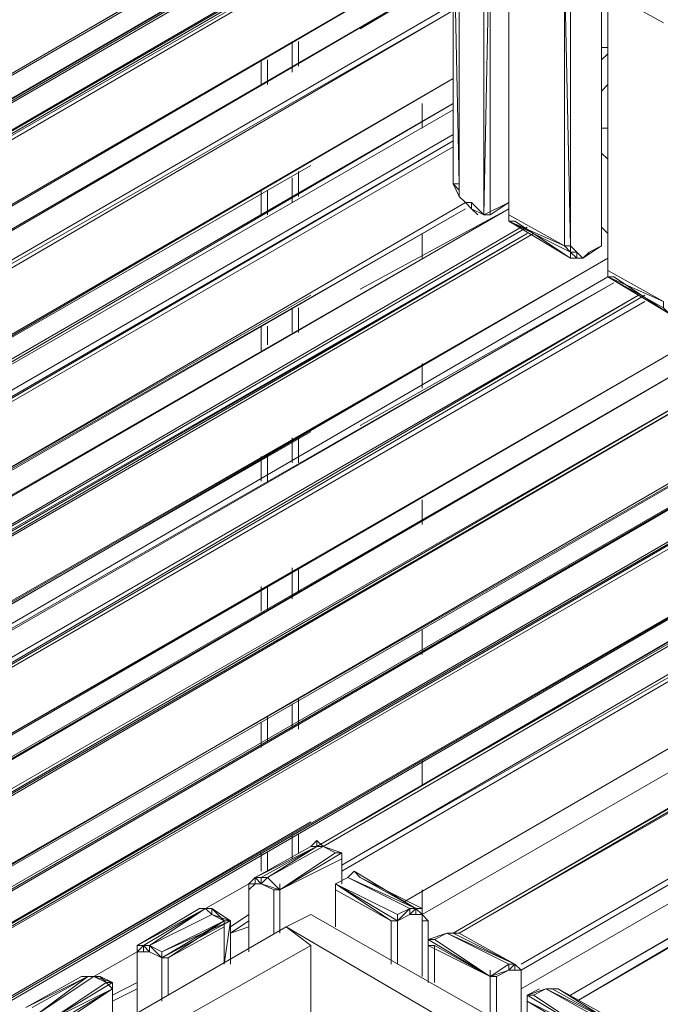
# Model space of a CAD drawing. Units: millimetres. Extents: x 423 to 119345, y 8 to 124674.
# Drawn here: x 51384 to 51909, y 13843 to 14652 of the extents above; entities that cross this region are included whole.
import ezdxf

# ---------------------------------------------------------------- set-up
doc = ezdxf.new("R2010")
doc.units = ezdxf.units.MM
doc.header["$LTSCALE"] = 0.15

# ---------------------------------------------------------------- blocks, each defined once
blk = doc.blocks.new('WMF86')
at = {"color": 7, "lineweight": 0}
for points in [[(23595.1, -4554.8), (16843.7, -8449), (23595.1, -4554.8), (16821.7, -8472.3), (16843.7, -8449)], [(19923.3, -6667.4), (16821.7, -8472.3), (23595.1, -4554.8)], [(23595.1, -4554.8), (16843.7, -8449)], [(16843.7, -8449), (23595.1, -4554.8)], [(16667.8, -8648.1), (23529.2, -4664.7)], [(16689.8, -8648.1), (23529.2, -4664.7)], [(23529.2, -4686.7), (16689.8, -8648.1)], [(23529.2, -4664.7), (18075.8, -7833.6)], [(23529.2, -4664.7), (18075.8, -7833.6)], [(16821.7, -8670.1), (23573.1, -4752.6)], [(23595.1, -4752.6), (16821.7, -8670.1)], [(16821.7, -8670.1), (23573.1, -4752.6)], [(16843.7, -8692), (23595.1, -4774.6), (23595.1, -4752.6)], [(16843.7, -8670.1), (23595.1, -4752.6)], [(23595.1, -4774.6), (16843.7, -8670.1)], [(16843.7, -8692), (23595.1, -4774.6)], [(16821.7, -8472.3), (19923.3, -6667.4)], [(20428.8, -6667.4), (20428.8, -7679.7)], [(20428.8, -7679.7), (20450.8, -7679.7), (20428.8, -6667.4)], [(20428.8, -6667.4), (20428.8, -7679.7)], [(20450.8, -7679.7), (20450.8, -6689.4)], [(20538.7, -7789.6), (20538.7, -6689.4)], [(20560.7, -6689.4), (20560.7, -7789.6), (20560.7, -6689.4), (20538.7, -7789.6)], [(20560.7, -7789.6), (20560.7, -6689.4)], [(20626.6, -7789.6), (20626.6, -6777.3)], [(20626.6, -6777.3), (20626.6, -7767.6)], [(20626.6, -7789.6), (20626.6, -6777.3), (20626.6, -7767.6)], [(20956.3, -6777.3), (20956.3, -7899.5)], [(20956.3, -7899.5), (20956.3, -6777.3)], [(20956.3, -7899.5), (20956.3, -6799.3)], [(20956.3, -6799.3), (20956.3, -7899.5)], [(20956.3, -7899.5), (20956.3, -6799.3)], [(16843.7, -8933.8), (20428.8, -6843.2), (16821.7, -8933.8)], [(20428.8, -6843.2), (16821.7, -8933.8)], [(16821.7, -8933.8), (20428.8, -6843.2)], [(16821.7, -8933.8), (20428.8, -6843.2)], [(20428.8, -6843.2), (16843.7, -8933.8)], [(16843.7, -8933.8), (20428.8, -6843.2)], [(20428.8, -6843.2), (16843.7, -8933.8)], [(20824.5, -7899.5), (20824.5, -6909.2)], [(20824.5, -6909.2), (20846.4, -7899.5)], [(20846.4, -6909.2), (20846.4, -7899.5)], [(20846.4, -7899.5), (20846.4, -6909.2)], [(20846.4, -7899.5), (20846.4, -6909.2)], [(20846.4, -6909.2), (20846.4, -7899.5)], [(20846.4, -7899.5), (20846.4, -6909.2)], [(16667.8, -9109.6), (20428.8, -6931.1)], [(16667.8, -9109.6), (20428.8, -6931.1)], [(20428.8, -6931.1), (16667.8, -9109.6)], [(16689.8, -9109.6), (20428.8, -6931.1)], [(16689.8, -9109.6), (20428.8, -6931.1)], [(20428.8, -6931.1), (20099.2, -7129)], [(20978.3, -6975.1), (20978.3, -7987.4)], [(21176.1, -7107), (20978.3, -6997.1)], [(20978.3, -7987.4), (20978.3, -6997.1)], [(16821.7, -9131.6), (20428.8, -7041)], [(16821.7, -9131.6), (20428.8, -7041)], [(20428.8, -7063), (16821.7, -9131.6)], [(16843.7, -9153.6), (20428.8, -7063)], [(20428.8, -7063), (16843.7, -9153.6)], [(16843.7, -9153.6), (20428.8, -7063)], [(16843.7, -9153.6), (20428.8, -7063)], [(19857.4, -7172.9), (19857.4, -7260.8)], [(19857.4, -7260.8), (19857.4, -7172.9)], [(19857.4, -7172.9), (19857.4, -7260.8)], [(19857.4, -7282.8), (19857.4, -7194.9)], [(19879.4, -7172.9), (19879.4, -7260.8)], [(19879.4, -7260.8), (19879.4, -7172.9)], [(19879.4, -7260.8), (19879.4, -7172.9)], [(20956.3, -7194.9), (20978.3, -7194.9)], [(20956.3, -7238.8), (20956.3, -7194.9)], [(20956.3, -7238.8), (20956.3, -7194.9)], [(20956.3, -7238.8), (20956.3, -7194.9)], [(19747.5, -7238.8), (19747.5, -7326.8)], [(19747.5, -7238.8), (19747.5, -7326.8)], [(19747.5, -7238.8), (19747.5, -7326.8)], [(19769.5, -7326.8), (19769.5, -7238.8)], [(20978.3, -7216.9), (20956.3, -7238.8)], [(16843.7, -9395.4), (20428.8, -7304.8), (16821.7, -9395.4)], [(16821.7, -9395.4), (20428.8, -7304.8)], [(20428.8, -7304.8), (16843.7, -9395.4)], [(16843.7, -9395.4), (20428.8, -7304.8)], [(20428.8, -7304.8), (16843.7, -9395.4)], [(20956.3, -7350), (20978.3, -7326.8)], [(19923.3, -9483.3), (16821.7, -11266.2), (23595.1, -7372)], [(16843.7, -11266.2), (23595.1, -7372)], [(20956.3, -7899.5), (20956.3, -7350)], [(16667.8, -9571.2), (20428.8, -7394)], [(16667.8, -9571.2), (20428.8, -7394)], [(20428.8, -7416), (16689.8, -9571.2)], [(16689.8, -9571.2), (20428.8, -7416)], [(20428.8, -7394), (17460.4, -9131.6)], [(20428.8, -7394), (17460.4, -9131.6)], [(17460.4, -9131.6), (20428.8, -7394)], [(20318.9, -7481.9), (20318.9, -7394)], [(20318.9, -7481.9), (20318.9, -7394)], [(20318.9, -7394), (20318.9, -7481.9)], [(20318.9, -7481.9), (20318.9, -7394)], [(16689.8, -11442), (23529.2, -7481.9), (16689.8, -11442), (16667.8, -11442)], [(23529.2, -7481.9), (16667.8, -11464)], [(16667.8, -11442), (23529.2, -7481.9)], [(20099.2, -9461.3), (23529.2, -7481.9)], [(20978.3, -7481.9), (20956.3, -7481.9)], [(16821.7, -9593.2), (20428.8, -7503.9)], [(20428.8, -7525.9), (16821.7, -9616.5)], [(16821.7, -9616.5), (20428.8, -7525.9)], [(16821.7, -11486), (23573.1, -7569.8), (23595.1, -7547.8)], [(20428.8, -7525.9), (16843.7, -9616.5)], [(16843.7, -9616.5), (20428.8, -7525.9)], [(16843.7, -9616.5), (20428.8, -7547.8)], [(16843.7, -9616.5), (20428.8, -7547.8)], [(23595.1, -7569.8), (16821.7, -11486)], [(16821.7, -11486), (23573.1, -7569.8)], [(16843.7, -11486), (23595.1, -7591.8), (23595.1, -7569.8)], [(16843.7, -11486), (23595.1, -7569.8)], [(20978.3, -7591.8), (20956.3, -7569.8)], [(19923.3, -7613.8), (16821.7, -9395.4)], [(16821.7, -9395.4), (19923.3, -7613.8)], [(19857.4, -7745.7), (19857.4, -7657.7)], [(19857.4, -7657.7), (19857.4, -7723.7)], [(19857.4, -7745.7), (19857.4, -7657.7)], [(19857.4, -7657.7), (19857.4, -7745.7)], [(19879.4, -7635.8), (19879.4, -7723.7)], [(19879.4, -7723.7), (19879.4, -7635.8)], [(19879.4, -7723.7), (19879.4, -7635.8)], [(20428.8, -7679.7), (20450.8, -7723.7)], [(20428.8, -7679.7), (20450.8, -7679.7)], [(20428.8, -7679.7), (20450.8, -7701.7)], [(20450.8, -7701.7), (20450.8, -7679.7)], [(19747.5, -7701.7), (19747.5, -7789.6)], [(19747.5, -7701.7), (19747.5, -7789.6)], [(19747.5, -7701.7), (19747.5, -7789.6)], [(19769.5, -7789.6), (19769.5, -7701.7)], [(20450.8, -7701.7), (20450.8, -7723.7)], [(20450.8, -7723.7), (20450.8, -7701.7)], [(20450.8, -7723.7), (20472.8, -7745.7)], [(20472.8, -7745.7), (16843.7, -9858.2)], [(20472.8, -7745.7), (16843.7, -9858.2)], [(20472.8, -7745.7), (20494.8, -7745.7)], [(20494.8, -7745.7), (20538.7, -7789.6)], [(20494.8, -7767.6), (20494.8, -7745.7)], [(20494.8, -7745.7), (20538.7, -7789.6)], [(20626.6, -7745.7), (20560.7, -7789.6)], [(20560.7, -7789.6), (20626.6, -7745.7), (20560.7, -7789.6), (20626.6, -7745.7)], [(20626.6, -7767.6), (16667.8, -10056)], [(20626.6, -7767.6), (16667.8, -10056)], [(16667.8, -10056), (20626.6, -7767.6)], [(16689.8, -10034.1), (20626.6, -7767.6)], [(16689.8, -10034.1), (20626.6, -7767.6)], [(16843.7, -9858.2), (20472.8, -7767.6), (16821.7, -9858.2)], [(16821.7, -9858.2), (20472.8, -7767.6)], [(16843.7, -9858.2), (20472.8, -7767.6)], [(20099.2, -8053.4), (20626.6, -7767.6)], [(20494.8, -7767.6), (20516.8, -7789.6)], [(20560.7, -7789.6), (20538.7, -7789.6)], [(20626.6, -7789.6), (20626.6, -7767.6)], [(20626.6, -7789.6), (20824.5, -7899.5)], [(20626.6, -7789.6), (20626.6, -7811.6)], [(20626.6, -7811.6), (20626.6, -7789.6)], [(20626.6, -7789.6), (20626.6, -7811.6)], [(23595.1, -7833.6), (16843.7, -11749.7), (23595.1, -7833.6), (16821.7, -11749.7), (16843.7, -11749.7)], [(19923.3, -9946.1), (16821.7, -11749.7), (23595.1, -7833.6)], [(16821.7, -10078), (20692.6, -7833.6)], [(16821.7, -10078), (20670.6, -7833.6)], [(23595.1, -7833.6), (16843.7, -11727.7)], [(16843.7, -11749.7), (23595.1, -7833.6)], [(20846.4, -7921.5), (20626.6, -7811.6), (20846.4, -7943.5)], [(20626.6, -7811.6), (20648.6, -7811.6)], [(20626.6, -7811.6), (20824.5, -7899.5)], [(20626.6, -7811.6), (20648.6, -7811.6)], [(20648.6, -7811.6), (20846.4, -7943.5)], [(20956.3, -7833.6), (20978.3, -7855.6)], [(16843.7, -10100), (20692.6, -7855.6), (16821.7, -10078)], [(16843.7, -10100), (20714.6, -7855.6)], [(20692.6, -7855.6), (16843.7, -10078)], [(16843.7, -10078), (20692.6, -7855.6)], [(20318.9, -7943.5), (20318.9, -7855.6)], [(20318.9, -7943.5), (20318.9, -7855.6)], [(20318.9, -7855.6), (20318.9, -7943.5)], [(20318.9, -7943.5), (20318.9, -7855.6)], [(20846.4, -7921.5), (20846.4, -7899.5), (20824.5, -7899.5), (20846.4, -7921.5), (20846.4, -7943.5)], [(20868.4, -7921.5), (20846.4, -7899.5)], [(20846.4, -7921.5), (20846.4, -7899.5)], [(20846.4, -7921.5), (20846.4, -7899.5)], [(20846.4, -7921.5), (20846.4, -7899.5)], [(20912.4, -7921.5), (20956.3, -7899.5)], [(20956.3, -7899.5), (20912.4, -7921.5)], [(20956.3, -7899.5), (20912.4, -7921.5)], [(20868.4, -7943.5), (20868.4, -7921.5), (20846.4, -7921.5)], [(20868.4, -7943.5), (20846.4, -7921.5)], [(20846.4, -7943.5), (20846.4, -7921.5)], [(20868.4, -7921.5), (20890.4, -7943.5)], [(20868.4, -7943.5), (20868.4, -7921.5)], [(20890.4, -7943.5), (20912.4, -7921.5)], [(20890.4, -7943.5), (20912.4, -7921.5)], [(20978.3, -7943.5), (16843.7, -10341.8), (20978.3, -7943.5), (16821.7, -10341.8), (16843.7, -10341.8)], [(19923.3, -8560.2), (16821.7, -10341.8), (20978.3, -7943.5)], [(20978.3, -7943.5), (16843.7, -10319.8)], [(16843.7, -10341.8), (20978.3, -7943.5)], [(23529.2, -7943.5), (19945.3, -10034.1)], [(23529.2, -7965.4), (19945.3, -10034.1)], [(19967.3, -10034.1), (23529.2, -7965.4)], [(19967.3, -10034.1), (23529.2, -7965.4)], [(19967.3, -10034.1), (23529.2, -7965.4)], [(20099.2, -9946.1), (23529.2, -7943.5)], [(20868.4, -7943.5), (20846.4, -7943.5)], [(20868.4, -7943.5), (20846.4, -7943.5)], [(20846.4, -7943.5), (20868.4, -7943.5)], [(20890.4, -7943.5), (20868.4, -7943.5)], [(20890.4, -7943.5), (20868.4, -7943.5)], [(20978.3, -8009.4), (16667.8, -10517.6)], [(20978.3, -7987.4), (21176.1, -8097.3)], [(20978.3, -7987.4), (20978.3, -8009.4)], [(20978.3, -8009.4), (20978.3, -7987.4)], [(20978.3, -8009.4), (21000.3, -8009.4)], [(20978.3, -8009.4), (21000.3, -8009.4)], [(21000.3, -8009.4), (21198.1, -8141.3), (20978.3, -8009.4)], [(21198.1, -8141.3), (21176.1, -8119.3), (20978.3, -8009.4)], [(21176.1, -8119.3), (21176.1, -8097.3), (20978.3, -8009.4)], [(21000.3, -8031.4), (16689.8, -10517.6), (16667.8, -10517.6)], [(16667.8, -10517.6), (21000.3, -8031.4)], [(16689.8, -10517.6), (21000.3, -8031.4)], [(20033.2, -10100), (23573.1, -8031.4)], [(20033.2, -10100), (23573.1, -8031.4)], [(21000.3, -8031.4), (20099.2, -8538.2)], [(16821.7, -10539.6), (21088.2, -8075.3)], [(21088.2, -8075.3), (16821.7, -10539.6)], [(16821.7, -10539.6), (21088.2, -8075.3)], [(19923.3, -8075.3), (16821.7, -9858.2)], [(16821.7, -9858.2), (19923.3, -8075.3)], [(21110.2, -8075.3), (16843.7, -10561.6)], [(16843.7, -10561.6), (21088.2, -8075.3)], [(20033.2, -10122), (23595.1, -8053.4)], [(23595.1, -8053.4), (20033.2, -10100)], [(20033.2, -10122), (23595.1, -8053.4)], [(16843.7, -10561.6), (21110.2, -8097.3)], [(16843.7, -10561.6), (21110.2, -8097.3)], [(19857.4, -8207.2), (19857.4, -8119.3)], [(19857.4, -8119.3), (19857.4, -8207.2)], [(19857.4, -8207.2), (19857.4, -8119.3)], [(19857.4, -8119.3), (19857.4, -8207.2)], [(19879.4, -8119.3), (19879.4, -8207.2)], [(19879.4, -8207.2), (19879.4, -8119.3)], [(19879.4, -8207.2), (19879.4, -8119.3)], [(19747.5, -8185.2), (19747.5, -8273.2)], [(19747.5, -8185.2), (19747.5, -8273.2)], [(19747.5, -8185.2), (19747.5, -8273.2)], [(19769.5, -8251.2), (19769.5, -8185.2)], [(21330, -8207.2), (16843.7, -10804.6), (21330, -8207.2), (16821.7, -10804.6), (16843.7, -10804.6)], [(19923.3, -9021.7), (16821.7, -10804.6), (21330, -8207.2)], [(21330, -8207.2), (16843.7, -10804.6)], [(16843.7, -10804.6), (21330, -8207.2)], [(16667.8, -10980.5), (21395.9, -8251.2)], [(16689.8, -10980.5), (21395.9, -8251.2)], [(16689.8, -10980.5), (21395.9, -8251.2)], [(21395.9, -8251.2), (17460.4, -10539.6)], [(16821.7, -11002.4), (21483.8, -8317.1)], [(16843.7, -11024.4), (21505.8, -8317.1), (16821.7, -11024.4)], [(16821.7, -11024.4), (21483.8, -8317.1)], [(16843.7, -11024.4), (21505.8, -8317.1)], [(23595.1, -8295.1), (20253, -10231.9)], [(20253, -10231.9), (23595.1, -8295.1)], [(23595.1, -8295.1), (20253, -10231.9)], [(23595.1, -8295.1), (20253, -10231.9)], [(20253, -10231.9), (23595.1, -8295.1)], [(20318.9, -8405), (20318.9, -8317.1)], [(20318.9, -8405), (20318.9, -8317.1)], [(20318.9, -8317.1), (20318.9, -8405)], [(20318.9, -8405), (20318.9, -8317.1)], [(20318.9, -10275.8), (23529.2, -8427)], [(20318.9, -10275.8), (23529.2, -8427)], [(23529.2, -8427), (20318.9, -10275.8)], [(23529.2, -8427), (20318.9, -10275.8)], [(23529.2, -8427), (20318.9, -10275.8)], [(20318.9, -10275.8), (23529.2, -8427)], [(21703.6, -8449), (16843.7, -11266.2)], [(21703.6, -8449), (16843.7, -11266.2)], [(23595.1, -8516.2), (20428.8, -10341.8)], [(20428.8, -10341.8), (23573.1, -8516.2)], [(20428.8, -10341.8), (23573.1, -8516.2)], [(20450.8, -10341.8), (23595.1, -8516.2)], [(16821.7, -10341.8), (19923.3, -8560.2)], [(20450.8, -10341.8), (23595.1, -8538.2)], [(19857.4, -8670.1), (19857.4, -8582.2)], [(19857.4, -8582.2), (19857.4, -8670.1)], [(19857.4, -8670.1), (19857.4, -8582.2)], [(19857.4, -8582.2), (19857.4, -8670.1)], [(19879.4, -8582.2), (19879.4, -8670.1)], [(19879.4, -8670.1), (19879.4, -8582.2)], [(19879.4, -8670.1), (19879.4, -8582.2)], [(19747.5, -8648.1), (19747.5, -8736)], [(19747.5, -8648.1), (19747.5, -8736)], [(19747.5, -8648.1), (19747.5, -8736)], [(19769.5, -8736), (19769.5, -8648.1)], [(23595.1, -8758), (20670.6, -10451.7)], [(23595.1, -8758), (20670.6, -10451.7)], [(20670.6, -10473.6), (23595.1, -8780)], [(20670.6, -10473.6), (23595.1, -8780)], [(23595.1, -8780), (20670.6, -10473.6)], [(20670.6, -10473.6), (23595.1, -8780)], [(20318.9, -8889.9), (20318.9, -8801.9)], [(20318.9, -8889.9), (20318.9, -8801.9)], [(20318.9, -8801.9), (20318.9, -8889.9)], [(20318.9, -8889.9), (20318.9, -8801.9)], [(20670.6, -10539.6), (23529.2, -8889.9)], [(20670.6, -10539.6), (23529.2, -8889.9)], [(20670.6, -10539.6), (23529.2, -8889.9)], [(20670.6, -10539.6), (23529.2, -8889.9)], [(23529.2, -8889.9), (20670.6, -10539.6)], [(20846.4, -10561.6), (23573.1, -8977.8)], [(23595.1, -8977.8), (20846.4, -10561.6)], [(20846.4, -10561.6), (23573.1, -8977.8)], [(20868.4, -10583.5), (23595.1, -8977.8)], [(16821.7, -10804.6), (19923.3, -9021.7)], [(20868.4, -10583.5), (23595.1, -8999.8)], [(19857.4, -9043.7), (19857.4, -9131.6)], [(19879.4, -9043.7), (19879.4, -9131.6)], [(19879.4, -9131.6), (19879.4, -9043.7)], [(19879.4, -9131.6), (19879.4, -9043.7)], [(19857.4, -9153.6), (19857.4, -9065.7)], [(19857.4, -9131.6), (19857.4, -9065.7)], [(19857.4, -9065.7), (19857.4, -9153.6)], [(19747.5, -9109.6), (19747.5, -9197.6)], [(19747.5, -9109.6), (19747.5, -9197.6)], [(19769.5, -9109.6), (19769.5, -9197.6)], [(19769.5, -9197.6), (19769.5, -9109.6)], [(20318.9, -9351.4), (20318.9, -9263.5)], [(20318.9, -9351.4), (20318.9, -9263.5)], [(20318.9, -9263.5), (20318.9, -9351.4)], [(20318.9, -9351.4), (20318.9, -9263.5)], [(16821.7, -11266.2), (19923.3, -9483.3)], [(19879.4, -9593.2), (19879.4, -9505.3)], [(19857.4, -9616.5), (19857.4, -9527.3)], [(19857.4, -9527.3), (19857.4, -9616.5)], [(19857.4, -9616.5), (19857.4, -9527.3)], [(19857.4, -9527.3), (19857.4, -9616.5)], [(19879.4, -9527.3), (19879.4, -9593.2)], [(19879.4, -9616.5), (19879.4, -9527.3)], [(19769.5, -9571.2), (19769.5, -9660.4)], [(19769.5, -9660.4), (19769.5, -9571.2)], [(19747.5, -9593.2), (19747.5, -9682.4)], [(19747.5, -9593.2), (19747.5, -9682.4)], [(20318.9, -9814.3), (20318.9, -9726.4)], [(20318.9, -9814.3), (20318.9, -9726.4)], [(20318.9, -9726.4), (20318.9, -9814.3)], [(20318.9, -9814.3), (20318.9, -9726.4)], [(16821.7, -11749.7), (19923.3, -9946.1)], [(19857.4, -10078), (19857.4, -9990.1)], [(19857.4, -9990.1), (19857.4, -10056)], [(19857.4, -10078), (19857.4, -9990.1)], [(19857.4, -9990.1), (19857.4, -10078)], [(19879.4, -9990.1), (19879.4, -10056)], [(19879.4, -10056), (19879.4, -9990.1)], [(19879.4, -10056), (19879.4, -9990.1)], [(19725.5, -10144), (19945.3, -10034.1)], [(19945.3, -10034.1), (19923.3, -10034.1), (19725.5, -10144)], [(19769.5, -10144), (19945.3, -10034.1), (19747.5, -10144)], [(19769.5, -10144), (19967.3, -10034.1)], [(19945.3, -10012.1), (19923.3, -10034.1)], [(19967.3, -10034.1), (19945.3, -10012.1)], [(19945.3, -10012.1), (19945.3, -10034.1)], [(19967.3, -10034.1), (19945.3, -10034.1)], [(19945.3, -10034.1), (19967.3, -10034.1)], [(20011.2, -10056), (19967.3, -10034.1)], [(20033.2, -10056), (19967.3, -10034.1)], [(19747.5, -10056), (19747.5, -10122)], [(19747.5, -10056), (19747.5, -10122)], [(19769.5, -10056), (19769.5, -10122)], [(19769.5, -10122), (19769.5, -10056)], [(19813.4, -10187.9), (20033.2, -10078), (20033.2, -10056)], [(20033.2, -10056), (19813.4, -10187.9)], [(20033.2, -10056), (20011.2, -10056), (19813.4, -10187.9)], [(19813.4, -10187.9), (20011.2, -10056)], [(20033.2, -10056), (20033.2, -10144)], [(20033.2, -10078), (20033.2, -10056)], [(20033.2, -10078), (19813.4, -10187.9)], [(20033.2, -10165.9), (20033.2, -10078)], [(20033.2, -10144), (20033.2, -10078)], [(20033.2, -10078), (20033.2, -10165.9)], [(19725.5, -10144), (19703.5, -10165.9)], [(19747.5, -10165.9), (19725.5, -10144)], [(19725.5, -10144), (19747.5, -10144)], [(19725.5, -10144), (19725.5, -10165.9)], [(19725.5, -10165.9), (19725.5, -10144)], [(19725.5, -10165.9), (19725.5, -10144)], [(19747.5, -10165.9), (19769.5, -10144)], [(19769.5, -10144), (19747.5, -10144), (19747.5, -10165.9)], [(19813.4, -10187.9), (19769.5, -10144)], [(19813.4, -10187.9), (19769.5, -10144)], [(20011.2, -10165.9), (20055.2, -10144)], [(20055.2, -10144), (20011.2, -10165.9)], [(20055.2, -10144), (20011.2, -10165.9)], [(20077.2, -10122), (20055.2, -10144)], [(20297, -10253.9), (20055.2, -10144)], [(20055.2, -10144), (20275, -10253.9)], [(20318.9, -10253.9), (20099.2, -10144), (20297, -10253.9), (20077.2, -10122)], [(20099.2, -10144), (20077.2, -10122)], [(20077.2, -10122), (20099.2, -10144)], [(19549.7, -10253.9), (19703.5, -10165.9)], [(19549.7, -10253.9), (19703.5, -10165.9)], [(19703.5, -10165.9), (19549.7, -10253.9)], [(19703.5, -10165.9), (19549.7, -10253.9)], [(19549.7, -10253.9), (19703.5, -10165.9)], [(19725.5, -10165.9), (19703.5, -10165.9)], [(19725.5, -10165.9), (19703.5, -10165.9)], [(19725.5, -10165.9), (19703.5, -10187.9)], [(19703.5, -10165.9), (19725.5, -10165.9)], [(19703.5, -10187.9), (19703.5, -10165.9)], [(19703.5, -10187.9), (19703.5, -10165.9)], [(19703.5, -10187.9), (19703.5, -10165.9)], [(19791.4, -10187.9), (19747.5, -10165.9), (19725.5, -10165.9), (19703.5, -10187.9)], [(19747.5, -10165.9), (19725.5, -10165.9)], [(19747.5, -10165.9), (19725.5, -10165.9)], [(19725.5, -10165.9), (19747.5, -10165.9)], [(19747.5, -10165.9), (19813.4, -10187.9)], [(19813.4, -10187.9), (19747.5, -10165.9)], [(19747.5, -10165.9), (19813.4, -10187.9), (19791.4, -10187.9)], [(19813.4, -10187.9), (19747.5, -10165.9)], [(19747.5, -10165.9), (19813.4, -10187.9)], [(19813.4, -10187.9), (19813.4, -10165.9)], [(20231, -10275.8), (20011.2, -10165.9)], [(20011.2, -10165.9), (20231, -10275.8)], [(20231, -10297.8), (20011.2, -10165.9)], [(20011.2, -10187.9), (20209, -10297.8), (20011.2, -10165.9)], [(20011.2, -10165.9), (20231, -10297.8)], [(20011.2, -10165.9), (20231, -10297.8)], [(20011.2, -10165.9), (20011.2, -10187.9)], [(20011.2, -10165.9), (20011.2, -10187.9)], [(19703.5, -10187.9), (19703.5, -10407.7)], [(19703.5, -10187.9), (19703.5, -10407.7)], [(19703.5, -10407.7), (19703.5, -10187.9)], [(19703.5, -10187.9), (19703.5, -10407.7)], [(19791.4, -10341.8), (19791.4, -10187.9)], [(19791.4, -10341.8), (19791.4, -10187.9)], [(19813.4, -10341.8), (19813.4, -10187.9)], [(19813.4, -10341.8), (19813.4, -10187.9)], [(19813.4, -10341.8), (19813.4, -10187.9)], [(19813.4, -10341.8), (19813.4, -10187.9)], [(19813.4, -10341.8), (19813.4, -10187.9)], [(19813.4, -10341.8), (19813.4, -10187.9)], [(19813.4, -10341.8), (19813.4, -10187.9)], [(20209, -10297.8), (20011.2, -10187.9)], [(20011.2, -10319.8), (20011.2, -10187.9)], [(20011.2, -10187.9), (20011.2, -10319.8)], [(20011.2, -10187.9), (20011.2, -10319.8)], [(20011.2, -10319.8), (20011.2, -10187.9)], [(20011.2, -10319.8), (20011.2, -10187.9)], [(20318.9, -10253.9), (20318.9, -10187.9)], [(20318.9, -10253.9), (20318.9, -10187.9)], [(20318.9, -10209.9), (20318.9, -10253.9)], [(20318.9, -10253.9), (20318.9, -10209.9)], [(19306.6, -10385.7), (19549.7, -10253.9)], [(19549.7, -10253.9), (19527.7, -10253.9), (19306.6, -10385.7)], [(19350.6, -10385.7), (19549.7, -10253.9), (19328.6, -10385.7)], [(19350.6, -10385.7), (19571.7, -10275.8)], [(19549.7, -10253.9), (19527.7, -10253.9)], [(19571.7, -10275.8), (19549.7, -10253.9)], [(19549.7, -10253.9), (19571.7, -10253.9)], [(19571.7, -10253.9), (19549.7, -10253.9)], [(19571.7, -10275.8), (19571.7, -10253.9)], [(19571.7, -10253.9), (19571.7, -10275.8)], [(19571.7, -10253.9), (19637.6, -10297.8)], [(19615.6, -10297.8), (19571.7, -10253.9)], [(19615.6, -10297.8), (19571.7, -10275.8)], [(19637.6, -10297.8), (19571.7, -10275.8)], [(19571.7, -10275.8), (19615.6, -10297.8)], [(19637.6, -10319.8), (19703.5, -10275.8)], [(19923.3, -10275.8), (19835.4, -10319.8)], [(20890.4, -10826.6), (19923.3, -10275.8)], [(20275, -10253.9), (20231, -10297.8)], [(20231, -10275.8), (20275, -10253.9)], [(20275, -10275.8), (20231, -10297.8)], [(20231, -10297.8), (20275, -10275.8)], [(20231, -10297.8), (20275, -10275.8)], [(20231, -10297.8), (20231, -10275.8)], [(20297, -10253.9), (20275, -10275.8)], [(20275, -10275.8), (20297, -10253.9), (20275, -10253.9)], [(20297, -10253.9), (20275, -10253.9)], [(20275, -10253.9), (20297, -10253.9)], [(20275, -10275.8), (20297, -10275.8)], [(20275, -10275.8), (20297, -10275.8)], [(20318.9, -10275.8), (20297, -10253.9)], [(20297, -10253.9), (20318.9, -10253.9)], [(20318.9, -10275.8), (20297, -10253.9), (20318.9, -10253.9)], [(20297, -10275.8), (20297, -10253.9)], [(20297, -10253.9), (20318.9, -10253.9)], [(20318.9, -10275.8), (20297, -10275.8)], [(20318.9, -10297.8), (20318.9, -10275.8), (20318.9, -10253.9)], [(20318.9, -10275.8), (20318.9, -10253.9)], [(20340.9, -10297.8), (20318.9, -10275.8)], [(20318.9, -10297.8), (20318.9, -10275.8)], [(19835.4, -10319.8), (18009.9, -11376.1)], [(19416.5, -10429.7), (19615.6, -10297.8), (19394.5, -10429.7)], [(19637.6, -10297.8), (19394.5, -10429.7)], [(19394.5, -10407.7), (19637.6, -10297.8)], [(19637.6, -10297.8), (19615.6, -10297.8), (19394.5, -10407.7)], [(19615.6, -10297.8), (19394.5, -10407.7)], [(19394.5, -10407.7), (19615.6, -10297.8)], [(19615.6, -10319.8), (19416.5, -10429.7)], [(19615.6, -10319.8), (19615.6, -10297.8)], [(19615.6, -10297.8), (19637.6, -10297.8)], [(19615.6, -10451.7), (19637.6, -10297.8)], [(19615.6, -10451.7), (19615.6, -10297.8)], [(19615.6, -10451.7), (19615.6, -10319.8)], [(19615.6, -10451.7), (19615.6, -10319.8)], [(19703.5, -10297.8), (19637.6, -10341.8)], [(19637.6, -10341.8), (19703.5, -10297.8)], [(19703.5, -10297.8), (19637.6, -10341.8)], [(19637.6, -10341.8), (19703.5, -10297.8)], [(19637.6, -10341.8), (19703.5, -10297.8)], [(19637.6, -10451.7), (19637.6, -10297.8)], [(19637.6, -10341.8), (19703.5, -10319.8)], [(19923.3, -10385.7), (19835.4, -10319.8)], [(20890.4, -10936.5), (19835.4, -10319.8)], [(20209, -10297.8), (20231, -10297.8)], [(20209, -10451.7), (20209, -10297.8)], [(20209, -10429.7), (20209, -10297.8)], [(20209, -10429.7), (20209, -10297.8)], [(20231, -10451.7), (20231, -10297.8)], [(20231, -10451.7), (20231, -10297.8)], [(20231, -10451.7), (20231, -10297.8)], [(20231, -10451.7), (20231, -10297.8)], [(20231, -10451.7), (20231, -10297.8)], [(20231, -10451.7), (20231, -10297.8)], [(20340.9, -10297.8), (20318.9, -10297.8)], [(20318.9, -10495.6), (20318.9, -10297.8)], [(20340.9, -10297.8), (20318.9, -10297.8), (20318.9, -10495.6)], [(20340.9, -10297.8), (20340.9, -10517.6)], [(20340.9, -10517.6), (20340.9, -10297.8)], [(20406.9, -10341.8), (20362.9, -10363.7)], [(20362.9, -10363.7), (20406.9, -10341.8)], [(20362.9, -10363.7), (20406.9, -10341.8)], [(20428.8, -10341.8), (20406.9, -10341.8)], [(20406.9, -10341.8), (20648.6, -10451.7)], [(20626.6, -10451.7), (20406.9, -10341.8)], [(20428.8, -10341.8), (20450.8, -10341.8)], [(20648.6, -10451.7), (20428.8, -10341.8)], [(20648.6, -10451.7), (20450.8, -10341.8)], [(20450.8, -10341.8), (20648.6, -10451.7), (20626.6, -10451.7)], [(18097.8, -11420), (19923.3, -10385.7), (19923.3, -10649.5)], [(19328.6, -10385.7), (19306.6, -10385.7)], [(19328.6, -10407.7), (19328.6, -10385.7), (19306.6, -10407.7)], [(19328.6, -10385.7), (19306.6, -10385.7)], [(19328.6, -10385.7), (19306.6, -10407.7)], [(19306.6, -10407.7), (19306.6, -10385.7)], [(19350.6, -10385.7), (19328.6, -10385.7)], [(19350.6, -10385.7), (19328.6, -10385.7)], [(19350.6, -10407.7), (19328.6, -10385.7)], [(19350.6, -10407.7), (19350.6, -10385.7)], [(19394.5, -10407.7), (19350.6, -10385.7)], [(19394.5, -10429.7), (19394.5, -10407.7), (19350.6, -10385.7)], [(19350.6, -10385.7), (19394.5, -10407.7)], [(19394.5, -10429.7), (19350.6, -10385.7)], [(20340.9, -10363.7), (20560.7, -10495.6)], [(20362.9, -10363.7), (20340.9, -10363.7)], [(20340.9, -10363.7), (20560.7, -10495.6), (20626.6, -10451.7)], [(20340.9, -10385.7), (20340.9, -10363.7)], [(20340.9, -10363.7), (20340.9, -10517.6)], [(20340.9, -10363.7), (20340.9, -10517.6)], [(20340.9, -10385.7), (20340.9, -10407.7)], [(20340.9, -10407.7), (20340.9, -10385.7)], [(20362.9, -10385.7), (20560.7, -10495.6), (20340.9, -10385.7)], [(20362.9, -10385.7), (20340.9, -10385.7)], [(20340.9, -10517.6), (20340.9, -10385.7)], [(20340.9, -10517.6), (20340.9, -10385.7)], [(20340.9, -10517.6), (20340.9, -10385.7)], [(20362.9, -10363.7), (20560.7, -10495.6)], [(20362.9, -10363.7), (20560.7, -10495.6)], [(20560.7, -10495.6), (20362.9, -10363.7)], [(20560.7, -10495.6), (20362.9, -10363.7)], [(20362.9, -10517.6), (20362.9, -10385.7)], [(20560.7, -10495.6), (20362.9, -10385.7)], [(19152.8, -10495.6), (19306.6, -10407.7)], [(19152.8, -10495.6), (19306.6, -10407.7)], [(19306.6, -10407.7), (19152.8, -10495.6)], [(19306.6, -10407.7), (19152.8, -10495.6)], [(19152.8, -10495.6), (19306.6, -10407.7)], [(19306.6, -10407.7), (19306.6, -10429.7)], [(19350.6, -10407.7), (19328.6, -10407.7), (19306.6, -10407.7)], [(19328.6, -10407.7), (19350.6, -10407.7)], [(19350.6, -10407.7), (19394.5, -10429.7)], [(19394.5, -10429.7), (19350.6, -10407.7)], [(19350.6, -10407.7), (19394.5, -10429.7)], [(19394.5, -10429.7), (19350.6, -10407.7)], [(19306.6, -10429.7), (19306.6, -10627.5)], [(19306.6, -10429.7), (19306.6, -10627.5)], [(19306.6, -10627.5), (19306.6, -10429.7)], [(19306.6, -10429.7), (19306.6, -10627.5)], [(19416.5, -10429.7), (19394.5, -10429.7)], [(19394.5, -10583.5), (19394.5, -10429.7)], [(19394.5, -10429.7), (19394.5, -10583.5)], [(19394.5, -10583.5), (19394.5, -10429.7)], [(19416.5, -10429.7), (19416.5, -10561.6)], [(19416.5, -10561.6), (19416.5, -10429.7)], [(20626.6, -10451.7), (20560.7, -10495.6), (20626.6, -10473.6)], [(20582.7, -10495.6), (20626.6, -10473.6), (20626.6, -10451.7)], [(20648.6, -10473.6), (20626.6, -10473.6), (20648.6, -10451.7)], [(20670.6, -10473.6), (20648.6, -10451.7)], [(20648.6, -10473.6), (20648.6, -10451.7)], [(18911, -10605.5), (19130.8, -10495.6)], [(19130.8, -10495.6), (19108.8, -10495.6), (18911, -10605.5)], [(18954.9, -10627.5), (19130.8, -10495.6), (18933, -10605.5)], [(18954.9, -10627.5), (19152.8, -10495.6)], [(19130.8, -10495.6), (19108.8, -10495.6)], [(19152.8, -10495.6), (19130.8, -10495.6)], [(19130.8, -10495.6), (19152.8, -10495.6)], [(19152.8, -10495.6), (19174.7, -10495.6), (19130.8, -10495.6)], [(19174.7, -10495.6), (19130.8, -10495.6)], [(19196.7, -10517.6), (19152.8, -10495.6)], [(19218.7, -10517.6), (19152.8, -10495.6)], [(19218.7, -10539.6), (19174.7, -10495.6), (19218.7, -10517.6)], [(20560.7, -10473.6), (20560.7, -10495.6)], [(20582.7, -10649.5), (20582.7, -10495.6), (20560.7, -10495.6)], [(20560.7, -10495.6), (20560.7, -10649.5), (20560.7, -10495.6), (20560.7, -10649.5)], [(20626.6, -10473.6), (20582.7, -10495.6)], [(20582.7, -10495.6), (20626.6, -10473.6)], [(20582.7, -10495.6), (20582.7, -10649.5)], [(20648.6, -10473.6), (20626.6, -10473.6)], [(20670.6, -10715.4), (20670.6, -10495.6), (20670.6, -10473.6), (20648.6, -10473.6), (20626.6, -10473.6)], [(20670.6, -10495.6), (20670.6, -10473.6), (20648.6, -10473.6)], [(20670.6, -10473.6), (20648.6, -10473.6)], [(20670.6, -10473.6), (20670.6, -10495.6)], [(20670.6, -10715.4), (20670.6, -10495.6)], [(20670.6, -10495.6), (20670.6, -10715.4)], [(19218.7, -10539.6), (19218.7, -10517.6), (18998.9, -10649.5)], [(19218.7, -10517.6), (19196.7, -10517.6), (18998.9, -10649.5)], [(18998.9, -10649.5), (19196.7, -10517.6)], [(19218.7, -10539.6), (19196.7, -10517.6)], [(19306.6, -10517.6), (19218.7, -10561.6)], [(19218.7, -10561.6), (19306.6, -10517.6)], [(19218.7, -10561.6), (19306.6, -10517.6)], [(19020.9, -10671.5), (19218.7, -10539.6), (18998.9, -10671.5)], [(18998.9, -10649.5), (19218.7, -10539.6)], [(19218.7, -10539.6), (19020.9, -10671.5)], [(19218.7, -10583.5), (19306.6, -10539.6)], [(19306.6, -10539.6), (19218.7, -10583.5)], [(19218.7, -10583.5), (19306.6, -10539.6)], [(19218.7, -10583.5), (19306.6, -10539.6)], [(19218.7, -10671.5), (19218.7, -10539.6)], [(19218.7, -10539.6), (19218.7, -10671.5)], [(19218.7, -10671.5), (19218.7, -10539.6)], [(19218.7, -10539.6), (19218.7, -10671.5)], [(20692.6, -10561.6), (20736.5, -10539.6)], [(20758.5, -10539.6), (20692.6, -10561.6)], [(20692.6, -10561.6), (20714.6, -10561.6)], [(20692.6, -10583.5), (20912.4, -10693.4), (20692.6, -10561.6)], [(20692.6, -10561.6), (20912.4, -10693.4), (20956.3, -10649.5)], [(20692.6, -10561.6), (20692.6, -10583.5)], [(20692.6, -10561.6), (20692.6, -10583.5), (20692.6, -10715.4)], [(20758.5, -10539.6), (20714.6, -10561.6)], [(20714.6, -10561.6), (20758.5, -10539.6)], [(20714.6, -10561.6), (20758.5, -10539.6)], [(20912.4, -10693.4), (20714.6, -10561.6)], [(20912.4, -10693.4), (20714.6, -10561.6)], [(20912.4, -10693.4), (20714.6, -10561.6)], [(20780.5, -10539.6), (20758.5, -10539.6)], [(20758.5, -10539.6), (20956.3, -10649.5)], [(20758.5, -10539.6), (20978.3, -10649.5)], [(20780.5, -10539.6), (20802.5, -10539.6)], [(20978.3, -10649.5), (20780.5, -10539.6)], [(20978.3, -10649.5), (21000.3, -10649.5), (20802.5, -10539.6)], [(20802.5, -10539.6), (20978.3, -10649.5), (20956.3, -10649.5)], [(20912.4, -10715.4), (20692.6, -10583.5)], [(20692.6, -10715.4), (20692.6, -10583.5)]]:
    blk.add_lwpolyline(points, dxfattribs=at)
for points in [[(20538.7, -6667.4), (20538.7, -7789.6), (20538.7, -6667.4)], [(20538.7, -7789.6), (20538.7, -6689.4), (20538.7, -7789.6)], [(20978.3, -7987.4), (20978.3, -6975.1), (20978.3, -7987.4)], [(16843.7, -11266.2), (23595.1, -7372), (16821.7, -11266.2), (16843.7, -11266.2)], [(23595.1, -7591.8), (16843.7, -11486), (23595.1, -7591.8)], [(20472.8, -7745.7), (20450.8, -7723.7), (20472.8, -7745.7)], [(20494.8, -7767.6), (20472.8, -7745.7), (20494.8, -7767.6)], [(20538.7, -7789.6), (20626.6, -7745.7), (20538.7, -7789.6)], [(20494.8, -7767.6), (20538.7, -7789.6), (20494.8, -7767.6)], [(20890.4, -7943.5), (20956.3, -7899.5), (20890.4, -7943.5)], [(23595.1, -8053.4), (20033.2, -10100), (23595.1, -8053.4)], [(23595.1, -8516.2), (20450.8, -10341.8), (23595.1, -8516.2)], [(23595.1, -8977.8), (20846.4, -10561.6), (23595.1, -8977.8)], [(20033.2, -10056), (19967.3, -10034.1), (20033.2, -10056)], [(20033.2, -10056), (19813.4, -10187.9), (20033.2, -10056)], [(20275, -10275.8), (20275, -10253.9), (20231, -10297.8), (20275, -10275.8)], [(20406.9, -10341.8), (20340.9, -10363.7), (20406.9, -10341.8)], [(20406.9, -10341.8), (20428.8, -10341.8), (20406.9, -10341.8)], [(19394.5, -10429.7), (19394.5, -10583.5), (19394.5, -10429.7)], [(19416.5, -10429.7), (19416.5, -10561.6), (19416.5, -10429.7)], [(20560.7, -10495.6), (20560.7, -10649.5), (20560.7, -10495.6)], [(20582.7, -10495.6), (20582.7, -10649.5), (20582.7, -10495.6)], [(18998.9, -10649.5), (19218.7, -10539.6), (18998.9, -10649.5)], [(20758.5, -10539.6), (20780.5, -10539.6), (20758.5, -10539.6)]]:
    blk.add_lwpolyline(points, close=True, dxfattribs=at)

msp = doc.modelspace()

# ---------------------------------------------------------------- block references
at = {"color": 4, "lineweight": 9, "xscale": 0.231, "yscale": 0.231, "zscale": 0.231}
msp.add_blockref('WMF86', (47020.16, 16290.69), dxfattribs=at)

doc.saveas('drawing.dxf')
